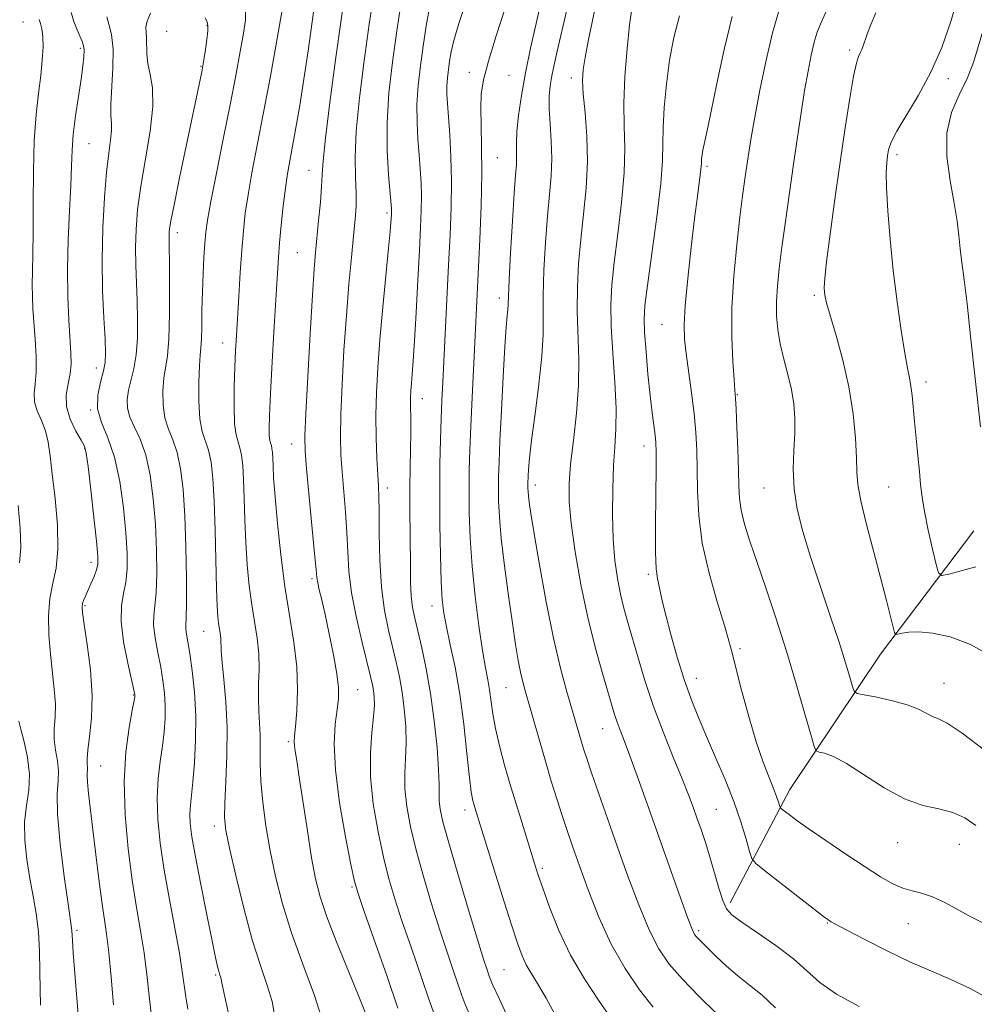
# Model space of a CAD drawing. Extents: x 2064800 to 2067700, y 324800 to 327700.
# Drawn here: x 2065767 to 2065949, y 326281 to 326469 of the extents above; entities that cross this region are included whole.
import ezdxf

# ---------------------------------------------------------------- set-up
doc = ezdxf.new("R2010")
doc.units = 0
doc.header["$MEASUREMENT"] = 0
for name, color, linetype, lineweight in [('DTM HARD BREAKLINE', 7, 'Continuous', 0), ('DTM SPOT ELEVATION', 2, 'Continuous', 13), ('INDEX CONTOUR', 41, 'Continuous', 13), ('INTERMEDIATE CONTOUR', 44, 'Continuous', 0)]:
    doc.layers.add(name, color=color, linetype=linetype, lineweight=lineweight)

msp = doc.modelspace()

# ---------------------------------------------------------------- linework, layer by layer
at = {"layer": 'DTM HARD BREAKLINE'}
msp.add_polyline3d([(2065902.44, 326300.2, 1206.42), (2065913.81, 326321.87, 1210.69), (2065931.13, 326347.71, 1215.34), (2065948.93, 326371.25, 1219.57)], dxfattribs=at)
at = {"layer": 'DTM SPOT ELEVATION'}
for p in [(2065767.41, 326468.41, 1171), (2065794.88, 326466.62, 1179.2), (2065802.55, 326467.75, 1179.9), (2065778.37, 326463.39, 1173.7), (2065925.26, 326463.09, 1215.7), (2065801.44, 326459.93, 1179.9), (2065852.63, 326458.81, 1197.5), (2065860.23, 326458.25, 1198.9), (2065872.13, 326457.76, 1203.5), (2065944.1, 326457.62, 1218.4), (2065780, 326445.2, 1174.9), (2065857.96, 326442.54, 1198.9), (2065934.28, 326443.09, 1218.4), (2065822.04, 326440.13, 1187.2), (2065898.04, 326440.87, 1210.3), (2065836.91, 326431.96, 1191.7), (2065796.91, 326428.18, 1180.5), (2065819.78, 326424.35, 1187), (2065858.36, 326415.75, 1199.5), (2065918.5, 326416.2, 1215.7), (2065889.39, 326410.65, 1209.1), (2065805.57, 326407.12, 1183.3), (2065781.46, 326402.37, 1175.4), (2065939.85, 326399.66, 1218.5), (2065843.69, 326396.49, 1194.7), (2065903.83, 326397.23, 1212.1), (2065780.32, 326394.35, 1176), (2065818.74, 326387.84, 1187.3), (2065886.01, 326387.46, 1207.4), (2065779.22, 326386.93, 1173.9), (2065865.21, 326379.98, 1202.5), (2065932.69, 326379.62, 1217), (2065836.96, 326379.42, 1192.5), (2065908.86, 326379.41, 1213.2), (2065780.43, 326365.24, 1173.5), (2065886.8, 326362.93, 1207.7), (2065822.59, 326362.15, 1187.7), (2065779.28, 326356.97, 1174.2), (2065845.54, 326356.88, 1195.4), (2065801.92, 326352.05, 1181.1), (2065904.33, 326348.78, 1210.3), (2065895.97, 326343.07, 1208.7), (2065943.23, 326342.12, 1214.8), (2065831.34, 326340.92, 1188.9), (2065859.61, 326341.32, 1199.1), (2065788.5, 326339.88, 1175.9), (2065878.1, 326333.46, 1203.2), (2065818.07, 326331, 1185.7), (2065782.25, 326326.35, 1174.9), (2065851.78, 326317.96, 1195.5), (2065899.81, 326318.05, 1207), (2065803.98, 326314.92, 1181.5), (2065934.4, 326311.69, 1211.2), (2065946.17, 326311.4, 1211.2), (2065866.57, 326306.82, 1198.3), (2065830.25, 326303.27, 1187.8), (2065777.72, 326294.94, 1172.3), (2065896.4, 326294.93, 1204.3), (2065920.98, 326296.39, 1207.91), (2065936.47, 326296.22, 1209.2), (2065859.28, 326287.43, 1195), (2065804.19, 326286.44, 1179.8)]:
    msp.add_point(p, dxfattribs=at)
at = {"layer": 'INDEX CONTOUR'}
for points in [[(2065867.204, 326476.066, 1200), (2065865.384, 326468.123, 1200), (2065864.345, 326463.421, 1200), (2065863.382, 326458.72, 1200), (2065862.603, 326454.373, 1200), (2065862.044, 326450.588, 1200), (2065861.715, 326447.538, 1200), (2065861.611, 326445.317, 1200), (2065861.634, 326443.722, 1200), (2065861.668, 326442.466, 1200), (2065861.615, 326441.186, 1200), (2065861.459, 326439.192, 1200), (2065861.2, 326435.711, 1200), (2065860.856, 326430.361, 1200), (2065860.503, 326424.322, 1200), (2065860.227, 326419.167, 1200), (2065860.091, 326416.051, 1200), (2065860.038, 326414.473, 1200), (2065859.986, 326413.518, 1200), (2065859.867, 326412.313, 1200), (2065859.671, 326410.158, 1200), (2065859.405, 326406.396, 1200), (2065859.083, 326400.729, 1200), (2065858.756, 326394.261, 1200), (2065858.484, 326388.453, 1200), (2065858.31, 326384.388, 1200), (2065858.224, 326381.642, 1200), (2065858.198, 326379.413, 1200), (2065858.224, 326376.973, 1200), (2065858.372, 326373.888, 1200), (2065858.729, 326369.796, 1200), (2065859.343, 326364.551, 1200), (2065860.101, 326358.85, 1200), (2065860.851, 326353.607, 1200), (2065861.474, 326349.529, 1200), (2065861.985, 326346.512, 1200), (2065862.43, 326344.246, 1200), (2065862.867, 326342.396, 1200), (2065863.375, 326340.524, 1200), (2065866.007, 326331.237, 1200), (2065867.148, 326327.287, 1200), (2065868.288, 326323.471, 1200), (2065869.388, 326319.917, 1200), (2065870.418, 326316.714, 1200), (2065871.379, 326313.841, 1200), (2065872.409, 326310.869, 1200), (2065873.678, 326307.264, 1200), (2065875.322, 326302.677, 1200), (2065877.347, 326297.507, 1200), (2065879.725, 326292.334, 1200), (2065882.393, 326287.657, 1200), (2065885.147, 326283.627, 1200), (2065887.748, 326280.309, 1200)], [(2065834.441, 326474.203, 1190), (2065833.527, 326468.024, 1190), (2065832.546, 326461.024, 1190), (2065831.663, 326453.924, 1190), (2065831.063, 326447.551, 1190), (2065830.868, 326442.542, 1190), (2065830.932, 326438.734, 1190), (2065831.04, 326435.767, 1190), (2065831.018, 326433.253, 1190), (2065830.846, 326430.693, 1190), (2065830.54, 326427.562, 1190), (2065830.125, 326423.441, 1190), (2065829.647, 326418.337, 1190), (2065829.157, 326412.364, 1190), (2065828.707, 326405.753, 1190), (2065828.343, 326399.193, 1190), (2065828.112, 326393.491, 1190), (2065828.048, 326389.192, 1190), (2065828.137, 326385.797, 1190), (2065828.353, 326382.549, 1190), (2065828.992, 326374.896, 1190), (2065829.258, 326370.957, 1190), (2065829.428, 326367.256, 1190), (2065829.661, 326363.528, 1190), (2065830.167, 326359.392, 1190), (2065831.069, 326354.661, 1190), (2065832.158, 326349.935, 1190), (2065833.776, 326343.434, 1190), (2065834.137, 326341.877, 1190), (2065834.342, 326340.761, 1190), (2065834.48, 326339.564, 1190), (2065834.515, 326337.983, 1190), (2065834.373, 326335.769, 1190), (2065834.041, 326332.726, 1190), (2065833.745, 326328.872, 1190), (2065833.765, 326324.279, 1190), (2065834.304, 326319.099, 1190), (2065835.214, 326313.8, 1190), (2065836.265, 326308.929, 1190), (2065837.292, 326304.827, 1190), (2065838.403, 326301.009, 1190), (2065839.78, 326296.782, 1190), (2065841.504, 326291.736, 1190), (2065844.808, 326282.216, 1190), (2065845.776, 326279.369, 1190)], [(2065802.18, 326469.242, 1180), (2065802.579, 326468.368, 1180), (2065802.735, 326467.696, 1180), (2065802.691, 326466.715, 1180), (2065802.499, 326465.081, 1180), (2065802.239, 326463.156, 1180), (2065801.841, 326460.409, 1180), (2065801.721, 326459.702, 1180), (2065801.569, 326458.93, 1180), (2065800.815, 326455.301, 1180), (2065797.39, 326439.016, 1180), (2065796.259, 326433.503, 1180), (2065795.613, 326430.121, 1180), (2065795.358, 326428.436, 1180), (2065795.313, 326427.611, 1180), (2065795.354, 326425.376, 1180), (2065795.392, 326422.552, 1180), (2065795.421, 326417.997, 1180), (2065795.393, 326412.685, 1180), (2065795.258, 326407.923, 1180), (2065794.986, 326404.665, 1180), (2065794.34, 326400.428, 1180), (2065794.154, 326398.003, 1180), (2065794.18, 326395.339, 1180), (2065794.508, 326392.812, 1180), (2065795.178, 326390.664, 1180), (2065796.035, 326388.606, 1180), (2065796.873, 326386.218, 1180), (2065797.526, 326383.126, 1180), (2065797.995, 326379.146, 1180), (2065798.32, 326374.141, 1180), (2065798.535, 326368.188, 1180), (2065798.651, 326362.23, 1180), (2065798.671, 326357.426, 1180), (2065798.61, 326354.598, 1180), (2065798.535, 326353.227, 1180), (2065798.521, 326352.462, 1180), (2065798.637, 326351.543, 1180), (2065798.883, 326350.089, 1180), (2065799.251, 326347.817, 1180), (2065799.711, 326344.54, 1180), (2065800.141, 326340.479, 1180), (2065800.401, 326335.957, 1180), (2065800.387, 326331.315, 1180), (2065800.174, 326326.968, 1180), (2065799.874, 326323.351, 1180), (2065799.379, 326318.858, 1180), (2065799.283, 326317.223, 1180), (2065799.355, 326315.38, 1180), (2065799.677, 326312.812, 1180), (2065800.333, 326308.993, 1180), (2065801.352, 326303.698, 1180), (2065802.513, 326297.919, 1180), (2065803.534, 326292.948, 1180), (2065804.202, 326289.762, 1180), (2065804.58, 326288.052, 1180), (2065804.796, 326287.192, 1180), (2065804.959, 326286.647, 1180), (2065805.17, 326285.978, 1180), (2065805.433, 326284.625, 1180), (2065805.934, 326282.271, 1180), (2065806.845, 326278.178, 1180)], [(2065902.79, 326469.463, 1210), (2065901.269, 326463.199, 1210), (2065899.871, 326456.67, 1210), (2065898.737, 326451.099, 1210), (2065897.964, 326447.398, 1210), (2065897.22, 326443.965, 1210), (2065897.059, 326443.049, 1210), (2065896.974, 326442.349, 1210), (2065896.941, 326441.827, 1210), (2065896.932, 326441.402, 1210), (2065896.898, 326440.815, 1210), (2065896.786, 326439.764, 1210), (2065896.17, 326435.099, 1210), (2065895.643, 326430.93, 1210), (2065894.986, 326425.411, 1210), (2065894.331, 326419.467, 1210), (2065893.84, 326414.261, 1210), (2065893.634, 326410.603, 1210), (2065893.707, 326407.881, 1210), (2065894.019, 326405.128, 1210), (2065895.077, 326397.63, 1210), (2065895.574, 326393.655, 1210), (2065895.906, 326390.064, 1210), (2065896.084, 326386.637, 1210), (2065896.151, 326383.015, 1210), (2065896.187, 326378.894, 1210), (2065896.419, 326374.202, 1210), (2065897.11, 326368.925, 1210), (2065898.405, 326363.189, 1210), (2065899.966, 326357.674, 1210), (2065901.335, 326353.197, 1210), (2065902.198, 326350.239, 1210), (2065902.791, 326347.934, 1210), (2065903.497, 326345.078, 1210), (2065904.593, 326340.831, 1210), (2065905.967, 326335.801, 1210), (2065907.409, 326330.958, 1210), (2065908.732, 326327.08, 1210), (2065909.857, 326324.169, 1210), (2065910.728, 326322.035, 1210), (2065911.309, 326320.504, 1210), (2065911.657, 326319.469, 1210), (2065911.843, 326318.833, 1210), (2065911.956, 326318.489, 1210), (2065912.146, 326318.246, 1210), (2065912.576, 326317.898, 1210), (2065913.422, 326317.247, 1210), (2065914.915, 326316.143, 1210), (2065917.306, 326314.444, 1210), (2065920.689, 326312.109, 1210), (2065924.545, 326309.497, 1210), (2065928.209, 326307.065, 1210), (2065931.158, 326305.181, 1210), (2065933.478, 326303.854, 1210), (2065935.404, 326303.006, 1210), (2065937.167, 326302.513, 1210), (2065938.981, 326302.086, 1210), (2065941.056, 326301.393, 1210), (2065943.519, 326300.211, 1210), (2065948.654, 326297.4, 1210), (2065950.801, 326296.358, 1210)], [(2065950.675, 326466.663, 1220), (2065948.865, 326460.663, 1220), (2065947.698, 326457.609, 1220), (2065946.178, 326454.498, 1220), (2065944.704, 326451.126, 1220), (2065943.798, 326447.245, 1220), (2065943.815, 326442.745, 1220), (2065944.447, 326438.073, 1220), (2065945.219, 326433.816, 1220), (2065945.76, 326430.4, 1220), (2065946.099, 326427.623, 1220), (2065946.37, 326425.125, 1220), (2065946.689, 326422.505, 1220), (2065947.107, 326419.203, 1220), (2065947.656, 326414.616, 1220), (2065948.343, 326408.456, 1220), (2065950.205, 326391.101, 1220)], [(2065766.535, 326376.124, 1170), (2065766.919, 326371.765, 1170), (2065767.017, 326368.049, 1170), (2065766.73, 326365.132, 1170)], [(2065766.657, 326334.936, 1170), (2065766.986, 326333.39, 1170), (2065767.626, 326330.962, 1170), (2065768.31, 326327.947, 1170), (2065768.684, 326324.775, 1170), (2065768.517, 326321.764, 1170), (2065768.069, 326318.798, 1170), (2065767.717, 326315.648, 1170), (2065767.754, 326312.166, 1170), (2065768.13, 326308.505, 1170), (2065768.705, 326304.895, 1170), (2065769.347, 326301.491, 1170), (2065769.942, 326298.155, 1170), (2065770.381, 326294.676, 1170), (2065770.595, 326290.93, 1170), (2065770.661, 326287.147, 1170), (2065770.698, 326283.65, 1170), (2065770.8, 326280.656, 1170)]]:
    msp.add_polyline3d(points, dxfattribs=at)
at = {"layer": 'INTERMEDIATE CONTOUR'}
for points in [[(2065823.679, 326475.875, 1186), (2065821.859, 326462.941, 1186), (2065821.048, 326457.485, 1186), (2065820.248, 326452.509, 1186), (2065819.506, 326448.212, 1186), (2065818.864, 326444.69, 1186), (2065818.343, 326441.926, 1186), (2065817.91, 326439.458, 1186), (2065817.512, 326436.714, 1186), (2065817.111, 326433.31, 1186), (2065816.734, 326429.628, 1186), (2065816.421, 326426.24, 1186), (2065816.194, 326423.45, 1186), (2065815.996, 326420.486, 1186), (2065815.397, 326410.285, 1186), (2065815.012, 326403.501, 1186), (2065814.683, 326397.451, 1186), (2065814.484, 326393.287, 1186), (2065814.411, 326390.783, 1186), (2065814.441, 326389.369, 1186), (2065814.549, 326388.534, 1186), (2065814.697, 326388, 1186), (2065814.846, 326387.551, 1186), (2065814.962, 326386.991, 1186), (2065815.047, 326386.219, 1186), (2065815.106, 326385.155, 1186), (2065815.164, 326383.659, 1186), (2065815.282, 326381.346, 1186), (2065815.542, 326377.767, 1186), (2065816.001, 326372.684, 1186), (2065816.647, 326366.693, 1186), (2065817.446, 326360.598, 1186), (2065819.155, 326349.994, 1186), (2065819.698, 326345.284, 1186), (2065819.836, 326340.822, 1186), (2065819.694, 326336.897, 1186), (2065819.461, 326333.896, 1186), (2065819.292, 326332.056, 1186), (2065819.223, 326331.006, 1186), (2065819.255, 326330.228, 1186), (2065819.397, 326329.199, 1186), (2065819.69, 326327.379, 1186), (2065820.181, 326324.226, 1186), (2065821.716, 326313.966, 1186), (2065822.529, 326308.819, 1186), (2065823.267, 326304.813, 1186), (2065824.142, 326301.366, 1186), (2065825.434, 326297.556, 1186), (2065827.309, 326292.755, 1186), (2065831.443, 326282.648, 1186), (2065832.943, 326278.836, 1186)], [(2065828.997, 326474.578, 1188), (2065828.17, 326468.82, 1188), (2065827.106, 326461.184, 1188), (2065826.015, 326453.05, 1188), (2065825.158, 326446.21, 1188), (2065824.716, 326441.924, 1188), (2065824.546, 326439.334, 1188), (2065824.429, 326437.043, 1188), (2065824.193, 326434.003, 1188), (2065823.87, 326430.514, 1188), (2065823.273, 326424.427, 1188), (2065823.008, 326421.198, 1188), (2065822.679, 326416.259, 1188), (2065822.24, 326408.902, 1188), (2065821.78, 326400.671, 1188), (2065821.413, 326393.679, 1188), (2065821.236, 326389.362, 1188), (2065821.282, 326386.48, 1188), (2065821.56, 326383.119, 1188), (2065823.105, 326366.928, 1188), (2065823.381, 326363.874, 1188), (2065823.535, 326362.32, 1188), (2065823.7, 326361.308, 1188), (2065823.991, 326359.997, 1188), (2065824.447, 326358.049, 1188), (2065825.09, 326355.253, 1188), (2065825.904, 326351.557, 1188), (2065826.728, 326347.546, 1188), (2065827.361, 326343.965, 1188), (2065827.652, 326341.33, 1188), (2065827.635, 326339.251, 1188), (2065827.393, 326337.111, 1188), (2065827.042, 326334.344, 1188), (2065826.834, 326330.602, 1188), (2065827.057, 326325.59, 1188), (2065827.881, 326319.292, 1188), (2065829.014, 326312.819, 1188), (2065830.045, 326307.563, 1188), (2065830.722, 326304.378, 1188), (2065831.395, 326301.98, 1188), (2065832.573, 326298.553, 1188), (2065836.934, 326286.137, 1188), (2065839.019, 326280.13, 1188)], [(2065946.262, 326474.577, 1218), (2065944.634, 326468.73, 1218), (2065942.832, 326463.55, 1218), (2065940.76, 326458.842, 1218), (2065938.407, 326454.484, 1218), (2065934.262, 326447.603, 1218), (2065933.183, 326445.483, 1218), (2065932.686, 326444.021, 1218), (2065932.475, 326442.847, 1218), (2065932.315, 326441.562, 1218), (2065932.221, 326439.692, 1218), (2065932.269, 326436.742, 1218), (2065932.518, 326432.381, 1218), (2065932.959, 326426.957, 1218), (2065933.567, 326420.979, 1218), (2065934.302, 326414.974, 1218), (2065935.068, 326409.508, 1218), (2065935.757, 326405.161, 1218), (2065936.284, 326402.3, 1218), (2065936.665, 326400.447, 1218), (2065936.941, 326398.913, 1218), (2065937.156, 326397.111, 1218), (2065937.605, 326392.157, 1218), (2065937.924, 326388.965, 1218), (2065938.269, 326385.639, 1218), (2065938.571, 326382.592, 1218), (2065938.798, 326380.077, 1218), (2065939.062, 326377.703, 1218), (2065939.516, 326374.92, 1218), (2065940.244, 326371.404, 1218), (2065941.074, 326367.76, 1218), (2065941.772, 326364.821, 1218), (2065942.229, 326363.215, 1218), (2065942.856, 326362.744, 1218), (2065944.189, 326363.004, 1218), (2065946.543, 326363.626, 1218), (2065949.34, 326364.381, 1218)], [(2065839.704, 326472.674, 1192), (2065838.802, 326466.707, 1192), (2065837.96, 326460.724, 1192), (2065837.298, 326454.871, 1192), (2065836.937, 326449.214, 1192), (2065836.953, 326443.875, 1192), (2065837.204, 326439.243, 1192), (2065837.752, 326432.801, 1192), (2065837.768, 326432.381, 1192), (2065837.747, 326431.599, 1192), (2065837.668, 326430.152, 1192), (2065837.531, 326428.426, 1192), (2065837.232, 326425.208, 1192), (2065836.131, 326413.981, 1192), (2065835.566, 326407.797, 1192), (2065835.152, 326402.405, 1192), (2065834.902, 326397.69, 1192), (2065834.81, 326393.304, 1192), (2065834.858, 326389.022, 1192), (2065834.991, 326385.115, 1192), (2065835.147, 326381.979, 1192), (2065835.274, 326379.781, 1192), (2065835.36, 326377.775, 1192), (2065835.411, 326374.987, 1192), (2065835.446, 326370.75, 1192), (2065835.56, 326365.63, 1192), (2065835.867, 326360.497, 1192), (2065836.439, 326356.05, 1192), (2065837.184, 326352.295, 1192), (2065838.67, 326346.171, 1192), (2065839.28, 326343.389, 1192), (2065839.797, 326340.472, 1192), (2065840.214, 326337.259, 1192), (2065840.49, 326333.917, 1192), (2065840.574, 326330.7, 1192), (2065840.453, 326327.773, 1192), (2065840.298, 326324.956, 1192), (2065840.316, 326321.981, 1192), (2065840.68, 326318.614, 1192), (2065841.409, 326314.745, 1192), (2065842.483, 326310.296, 1192), (2065843.862, 326305.276, 1192), (2065845.414, 326300.036, 1192), (2065846.987, 326295.014, 1192), (2065848.439, 326290.598, 1192), (2065849.671, 326286.98, 1192), (2065851.205, 326282.536, 1192), (2065851.798, 326280.982, 1192), (2065852.755, 326278.77, 1192)], [(2065852.127, 326472.544, 1196), (2065850.617, 326468.108, 1196), (2065849.66, 326464.923, 1196), (2065849.145, 326462.698, 1196), (2065848.858, 326460.964, 1196), (2065848.629, 326459.332, 1196), (2065848.448, 326457.736, 1196), (2065848.35, 326456.193, 1196), (2065848.36, 326454.655, 1196), (2065848.467, 326452.815, 1196), (2065848.652, 326450.305, 1196), (2065848.886, 326446.864, 1196), (2065849.097, 326442.667, 1196), (2065849.204, 326438.001, 1196), (2065849.149, 326433.074, 1196), (2065848.958, 326427.799, 1196), (2065848.681, 326422.013, 1196), (2065847.568, 326399.672, 1196), (2065847.408, 326396.173, 1196), (2065847.27, 326392.713, 1196), (2065847.136, 326388.686, 1196), (2065847.029, 326383.956, 1196), (2065846.978, 326378.506, 1196), (2065847.006, 326372.46, 1196), (2065847.102, 326366.524, 1196), (2065847.246, 326361.55, 1196), (2065847.438, 326358.092, 1196), (2065847.744, 326355.52, 1196), (2065848.251, 326352.91, 1196), (2065849.006, 326349.5, 1196), (2065849.902, 326345.193, 1196), (2065850.794, 326340.059, 1196), (2065851.56, 326334.305, 1196), (2065852.182, 326328.704, 1196), (2065852.663, 326324.164, 1196), (2065853.016, 326321.331, 1196), (2065853.29, 326319.785, 1196), (2065853.541, 326318.84, 1196), (2065853.852, 326317.808, 1196), (2065857.047, 326307.553, 1196), (2065858.91, 326301.608, 1196), (2065860.608, 326296.238, 1196), (2065861.831, 326292.489, 1196), (2065862.715, 326290.071, 1196), (2065863.508, 326288.359, 1196), (2065864.44, 326286.756, 1196), (2065865.659, 326284.782, 1196), (2065867.296, 326281.984, 1196), (2065869.409, 326278.106, 1196)], [(2065876.846, 326472.092, 1204), (2065876.061, 326468.401, 1204), (2065875.324, 326464.778, 1204), (2065874.735, 326461.674, 1204), (2065874.377, 326459.346, 1204), (2065874.266, 326457.259, 1204), (2065874.399, 326454.681, 1204), (2065874.736, 326451.062, 1204), (2065875.085, 326446.61, 1204), (2065875.212, 326441.714, 1204), (2065874.96, 326436.716, 1204), (2065874.46, 326431.755, 1204), (2065873.916, 326426.922, 1204), (2065873.502, 326422.277, 1204), (2065873.268, 326417.759, 1204), (2065873.234, 326413.278, 1204), (2065873.536, 326404.027, 1204), (2065873.487, 326399.028, 1204), (2065873.096, 326393.73, 1204), (2065872.517, 326388.537, 1204), (2065871.976, 326383.963, 1204), (2065871.673, 326380.281, 1204), (2065871.687, 326376.825, 1204), (2065872.072, 326372.692, 1204), (2065872.853, 326367.258, 1204), (2065873.948, 326361.009, 1204), (2065875.249, 326354.715, 1204), (2065876.639, 326349.044, 1204), (2065877.965, 326344.265, 1204), (2065880.372, 326336.167, 1204), (2065880.852, 326334.724, 1204), (2065881.425, 326333.201, 1204), (2065882.202, 326331.195, 1204), (2065883.288, 326328.316, 1204), (2065884.753, 326324.286, 1204), (2065886.536, 326319.283, 1204), (2065892.618, 326302.082, 1204), (2065894.166, 326297.793, 1204), (2065895.113, 326295.317, 1204), (2065895.635, 326294.197, 1204), (2065895.997, 326293.718, 1204), (2065896.445, 326293.258, 1204), (2065899.782, 326289.972, 1204), (2065901.717, 326288.15, 1204), (2065903.875, 326286.285, 1204), (2065906.139, 326284.516, 1204), (2065908.528, 326282.587, 1204), (2065911.105, 326280.137, 1204)], [(2065776.65, 326470.218, 1174), (2065777.134, 326468.504, 1174), (2065777.744, 326466.927, 1174), (2065778.733, 326464.687, 1174), (2065778.98, 326463.904, 1174), (2065779.077, 326463.017, 1174), (2065779.04, 326461.778, 1174), (2065778.854, 326459.992, 1174), (2065778.505, 326457.477, 1174), (2065778.002, 326454.17, 1174), (2065777.46, 326450.488, 1174), (2065777.023, 326446.965, 1174), (2065776.788, 326443.935, 1174), (2065776.67, 326440.914, 1174), (2065776.543, 326437.219, 1174), (2065776.317, 326432.385, 1174), (2065776.076, 326426.823, 1174), (2065775.941, 326421.168, 1174), (2065775.998, 326415.973, 1174), (2065776.19, 326411.48, 1174), (2065776.592, 326405.164, 1174), (2065776.627, 326403.105, 1174), (2065776.441, 326401.28, 1174), (2065776.028, 326399.352, 1174), (2065775.675, 326397.25, 1174), (2065775.741, 326394.968, 1174), (2065776.457, 326392.557, 1174), (2065777.528, 326390.304, 1174), (2065778.529, 326388.553, 1174), (2065779.146, 326387.417, 1174), (2065779.508, 326386.085, 1174), (2065779.858, 326383.515, 1174), (2065780.37, 326379.082, 1174), (2065780.951, 326373.838, 1174), (2065781.438, 326369.257, 1174), (2065781.7, 326366.424, 1174), (2065781.71, 326364.887, 1174), (2065781.467, 326363.813, 1174), (2065780.995, 326362.545, 1174), (2065780.401, 326361.134, 1174), (2065779.346, 326358.764, 1174), (2065779.006, 326357.968, 1174), (2065778.789, 326357.357, 1174), (2065778.699, 326356.769, 1174), (2065778.789, 326355.659, 1174), (2065779.122, 326353.382, 1174), (2065779.704, 326349.544, 1174), (2065780.307, 326344.744, 1174), (2065780.647, 326339.826, 1174), (2065780.532, 326335.508, 1174), (2065780.153, 326332.006, 1174), (2065779.793, 326329.402, 1174), (2065779.667, 326327.718, 1174), (2065779.702, 326326.709, 1174), (2065779.758, 326326.061, 1174), (2065779.692, 326324.624, 1174), (2065779.737, 326323.242, 1174), (2065779.949, 326321.071, 1174), (2065780.792, 326314.173, 1174), (2065781.91, 326304.753, 1174), (2065782.449, 326300.503, 1174), (2065783.352, 326294.28, 1174), (2065783.785, 326290.734, 1174), (2065784.248, 326285.994, 1174), (2065784.721, 326280.767, 1174)], [(2065791.778, 326470.138, 1178), (2065791.123, 326468.588, 1178), (2065790.886, 326467.411, 1178), (2065790.93, 326466.429, 1178), (2065791.034, 326465.362, 1178), (2065791.056, 326462.328, 1178), (2065791.247, 326460.47, 1178), (2065791.696, 326458.412, 1178), (2065792.136, 326455.825, 1178), (2065792.21, 326452.293, 1178), (2065791.682, 326447.592, 1178), (2065790.794, 326442.28, 1178), (2065789.908, 326437.103, 1178), (2065789.315, 326432.641, 1178), (2065789.012, 326428.804, 1178), (2065788.925, 326425.333, 1178), (2065788.98, 326421.993, 1178), (2065789.242, 326415.203, 1178), (2065789.314, 326411.601, 1178), (2065789.263, 326408.058, 1178), (2065789.026, 326404.852, 1178), (2065788.579, 326402.186, 1178), (2065787.578, 326398.088, 1178), (2065787.326, 326396.361, 1178), (2065787.385, 326394.691, 1178), (2065787.838, 326392.975, 1178), (2065788.714, 326391.082, 1178), (2065789.815, 326388.771, 1178), (2065790.882, 326385.774, 1178), (2065791.713, 326381.913, 1178), (2065792.302, 326377.394, 1178), (2065792.693, 326372.513, 1178), (2065792.922, 326367.595, 1178), (2065792.988, 326363.079, 1178), (2065792.881, 326359.432, 1178), (2065792.627, 326356.928, 1178), (2065792.384, 326355.08, 1178), (2065792.345, 326353.211, 1178), (2065792.641, 326350.811, 1178), (2065793.156, 326348.042, 1178), (2065793.711, 326345.236, 1178), (2065794.154, 326342.65, 1178), (2065794.452, 326340.234, 1178), (2065794.595, 326337.871, 1178), (2065794.58, 326335.447, 1178), (2065794.408, 326332.899, 1178), (2065794.085, 326330.173, 1178), (2065793.645, 326327.212, 1178), (2065793.232, 326323.944, 1178), (2065793.02, 326320.294, 1178), (2065793.148, 326316.193, 1178), (2065793.614, 326311.592, 1178), (2065794.375, 326306.456, 1178), (2065795.366, 326300.863, 1178), (2065796.403, 326295.362, 1178), (2065797.275, 326290.622, 1178), (2065797.836, 326287.109, 1178), (2065798.488, 326282.239, 1178), (2065798.873, 326279.915, 1178)], [(2065809.912, 326470.547, 1182), (2065809.875, 326468.768, 1182), (2065809.494, 326466.263, 1182), (2065808.883, 326462.769, 1182), (2065808.047, 326458.221, 1182), (2065806.968, 326452.602, 1182), (2065805.665, 326446.08, 1182), (2065804.353, 326439.567, 1182), (2065803.284, 326434.159, 1182), (2065802.639, 326430.605, 1182), (2065802.317, 326428.266, 1182), (2065802.139, 326426.155, 1182), (2065801.965, 326423.49, 1182), (2065801.794, 326420.314, 1182), (2065801.665, 326416.871, 1182), (2065801.598, 326413.426, 1182), (2065801.56, 326410.305, 1182), (2065801.505, 326407.85, 1182), (2065801.398, 326406.212, 1182), (2065801.255, 326404.784, 1182), (2065801.103, 326402.769, 1182), (2065800.981, 326399.645, 1182), (2065800.974, 326395.988, 1182), (2065801.177, 326392.65, 1182), (2065801.643, 326390.246, 1182), (2065802.864, 326386.662, 1182), (2065803.339, 326384.38, 1182), (2065803.683, 326381.232, 1182), (2065803.93, 326376.894, 1182), (2065804.11, 326371.296, 1182), (2065804.369, 326360.261, 1182), (2065804.491, 326356.873, 1182), (2065804.622, 326354.869, 1182), (2065804.772, 326353.62, 1182), (2065805.084, 326351.652, 1182), (2065805.179, 326350.737, 1182), (2065805.255, 326348.345, 1182), (2065805.423, 326346.141, 1182), (2065805.771, 326342.85, 1182), (2065806.158, 326338.618, 1182), (2065806.393, 326333.696, 1182), (2065806.348, 326328.408, 1182), (2065806.136, 326323.374, 1182), (2065805.934, 326319.281, 1182), (2065805.905, 326316.489, 1182), (2065806.18, 326314.04, 1182), (2065806.879, 326310.647, 1182), (2065808.064, 326305.438, 1182), (2065809.579, 326299.206, 1182), (2065811.209, 326293.16, 1182), (2065812.752, 326288.254, 1182), (2065814.054, 326284.425, 1182), (2065814.973, 326281.356, 1182), (2065815.433, 326278.743, 1182)], [(2065816.988, 326471.053, 1184), (2065815.959, 326465.298, 1184), (2065814.652, 326458.091, 1184), (2065813.306, 326450.832, 1184), (2065811.145, 326439.593, 1184), (2065810.397, 326435.436, 1184), (2065809.872, 326431.909, 1184), (2065809.5, 326428.556, 1184), (2065809.199, 326424.879, 1184), (2065808.899, 326420.561, 1184), (2065808.608, 326416.029, 1184), (2065808.159, 326408.573, 1184), (2065808.008, 326405.649, 1184), (2065807.88, 326402.517, 1184), (2065807.769, 326398.787, 1184), (2065807.729, 326394.951, 1184), (2065807.827, 326391.721, 1184), (2065808.101, 326389.601, 1184), (2065808.478, 326388.247, 1184), (2065808.855, 326387.107, 1184), (2065809.15, 326385.686, 1184), (2065809.365, 326383.726, 1184), (2065809.518, 326381.025, 1184), (2065809.637, 326377.478, 1184), (2065809.765, 326373.353, 1184), (2065809.955, 326369.014, 1184), (2065810.246, 326364.779, 1184), (2065810.635, 326360.781, 1184), (2065811.109, 326357.109, 1184), (2065812.115, 326350.766, 1184), (2065812.423, 326347.819, 1184), (2065812.487, 326344.858, 1184), (2065812.416, 326341.963, 1184), (2065812.367, 326339.262, 1184), (2065812.451, 326336.831, 1184), (2065812.601, 326334.549, 1184), (2065812.705, 326332.239, 1184), (2065812.678, 326326.86, 1184), (2065812.802, 326323.467, 1184), (2065813.185, 326319.451, 1184), (2065813.812, 326314.95, 1184), (2065814.643, 326310.159, 1184), (2065815.661, 326305.22, 1184), (2065816.969, 326300.041, 1184), (2065818.695, 326294.478, 1184), (2065820.864, 326288.496, 1184), (2065823.068, 326282.521, 1184), (2065824.794, 326277.09, 1184)], [(2065845.111, 326471.502, 1194), (2065844.424, 326467.686, 1194), (2065843.83, 326463.836, 1194), (2065843.294, 326460.027, 1194), (2065842.872, 326456.304, 1194), (2065842.644, 326452.703, 1194), (2065842.657, 326449.265, 1194), (2065842.835, 326446.029, 1194), (2065843.074, 326443.039, 1194), (2065843.281, 326440.307, 1194), (2065843.424, 326437.734, 1194), (2065843.485, 326435.191, 1194), (2065843.453, 326432.488, 1194), (2065843.327, 326429.191, 1194), (2065843.114, 326424.804, 1194), (2065842.827, 326419.109, 1194), (2065842.506, 326412.973, 1194), (2065842.197, 326407.545, 1194), (2065841.94, 326403.69, 1194), (2065841.737, 326401.158, 1194), (2065841.584, 326399.421, 1194), (2065841.477, 326398.016, 1194), (2065841.415, 326396.741, 1194), (2065841.397, 326395.462, 1194), (2065841.45, 326392.246, 1194), (2065841.454, 326389.902, 1194), (2065841.407, 326386.863, 1194), (2065841.338, 326383.304, 1194), (2065841.289, 326379.473, 1194), (2065841.29, 326375.592, 1194), (2065841.383, 326364.577, 1194), (2065841.433, 326361.43, 1194), (2065841.558, 326358.759, 1194), (2065841.807, 326356.597, 1194), (2065842.21, 326354.55, 1194), (2065843.564, 326348.909, 1194), (2065844.423, 326344.901, 1194), (2065845.253, 326340.183, 1194), (2065845.949, 326334.953, 1194), (2065846.466, 326329.851, 1194), (2065846.772, 326325.631, 1194), (2065846.865, 326322.821, 1194), (2065846.851, 326321.04, 1194), (2065846.867, 326319.683, 1194), (2065847.057, 326318.128, 1194), (2065847.604, 326315.69, 1194), (2065848.702, 326311.663, 1194), (2065850.432, 326305.725, 1194), (2065852.423, 326299.063, 1194), (2065854.194, 326293.245, 1194), (2065855.373, 326289.46, 1194), (2065856.04, 326287.402, 1194), (2065856.387, 326286.387, 1194), (2065856.633, 326285.701, 1194), (2065857.145, 326284.509, 1194), (2065858.317, 326281.939, 1194), (2065862.753, 326272.34, 1194)], [(2065859.451, 326471.054, 1198), (2065857.752, 326465.775, 1198), (2065856.289, 326460.958, 1198), (2065855.364, 326457.397, 1198), (2065854.918, 326454.652, 1198), (2065854.801, 326451.971, 1198), (2065854.866, 326448.702, 1198), (2065854.98, 326444.585, 1198), (2065855.014, 326439.456, 1198), (2065854.875, 326433.327, 1198), (2065854.619, 326426.905, 1198), (2065853.152, 326396.695, 1198), (2065852.909, 326391.247, 1198), (2065852.733, 326386.734, 1198), (2065852.628, 326382.824, 1198), (2065852.588, 326378.959, 1198), (2065852.621, 326374.673, 1198), (2065852.785, 326369.86, 1198), (2065853.149, 326364.506, 1198), (2065853.749, 326358.719, 1198), (2065854.471, 326353.107, 1198), (2065855.169, 326348.4, 1198), (2065855.726, 326345.102, 1198), (2065856.15, 326342.804, 1198), (2065856.482, 326340.872, 1198), (2065857.117, 326336.329, 1198), (2065857.626, 326333.5, 1198), (2065858.384, 326330.227, 1198), (2065859.381, 326326.51, 1198), (2065860.584, 326322.361, 1198), (2065861.932, 326317.887, 1198), (2065865.135, 326307.546, 1198), (2065865.795, 326305.512, 1198), (2065866.645, 326303.014, 1198), (2065867.934, 326299.397, 1198), (2065869.709, 326294.952, 1198), (2065871.965, 326290.215, 1198), (2065874.622, 326285.677, 1198), (2065877.316, 326281.63, 1198), (2065879.613, 326278.325, 1198)], [(2065871.221, 326470.761, 1202), (2065869.397, 326462.877, 1202), (2065868.813, 326460.271, 1202), (2065868.381, 326458.171, 1202), (2065868.055, 326456.252, 1202), (2065867.864, 326454.238, 1202), (2065867.858, 326451.866, 1202), (2065868.046, 326448.96, 1202), (2065868.289, 326445.694, 1202), (2065868.41, 326442.331, 1202), (2065868.279, 326439.023, 1202), (2065867.958, 326435.483, 1202), (2065867.558, 326431.317, 1202), (2065867.179, 326426.319, 1202), (2065866.886, 326421.041, 1202), (2065866.731, 326416.222, 1202), (2065866.714, 326408.752, 1202), (2065866.491, 326404.592, 1202), (2065865.93, 326399.29, 1202), (2065865.198, 326393.6, 1202), (2065864.536, 326388.6, 1202), (2065864.129, 326385.119, 1202), (2065863.937, 326382.96, 1202), (2065863.865, 326381.675, 1202), (2065863.813, 326380.312, 1202), (2065863.808, 326379.866, 1202), (2065863.813, 326379.379, 1202), (2065863.841, 326378.762, 1202), (2065863.915, 326377.943, 1202), (2065864.062, 326376.745, 1202), (2065864.392, 326374.564, 1202), (2065865.025, 326370.69, 1202), (2065866.037, 326364.743, 1202), (2065867.314, 326357.67, 1202), (2065868.698, 326350.747, 1202), (2065870.042, 326345.009, 1202), (2065871.254, 326340.524, 1202), (2065873.993, 326331.147, 1202), (2065874.448, 326329.636, 1202), (2065875.055, 326327.755, 1202), (2065875.968, 326325.064, 1202), (2065877.298, 326321.248, 1202), (2065880.887, 326311.066, 1202), (2065882.921, 326305.339, 1202), (2065884.974, 326299.818, 1202), (2065886.946, 326295.065, 1202), (2065888.806, 326291.436, 1202), (2065890.817, 326288.505, 1202), (2065893.311, 326285.638, 1202), (2065896.447, 326282.412, 1202), (2065899.696, 326279.218, 1202)], [(2065883.695, 326471.36, 1206), (2065883.22, 326467.915, 1206), (2065882.744, 326463.294, 1206), (2065882.343, 326458.047, 1206), (2065882.14, 326452.955, 1206), (2065882.194, 326448.548, 1206), (2065882.303, 326444.354, 1206), (2065882.197, 326439.649, 1206), (2065881.695, 326433.98, 1206), (2065880.968, 326427.974, 1206), (2065880.274, 326422.528, 1206), (2065879.825, 326418.234, 1206), (2065879.651, 326414.477, 1206), (2065879.738, 326410.334, 1206), (2065880.042, 326405.186, 1206), (2065880.406, 326399.634, 1206), (2065880.646, 326394.586, 1206), (2065880.629, 326390.657, 1206), (2065880.433, 326387.308, 1206), (2065880.187, 326383.71, 1206), (2065880.007, 326379.282, 1206), (2065879.954, 326374.395, 1206), (2065880.076, 326369.666, 1206), (2065880.405, 326365.585, 1206), (2065880.896, 326362.131, 1206), (2065881.493, 326359.156, 1206), (2065882.151, 326356.478, 1206), (2065882.899, 326353.777, 1206), (2065884.84, 326346.973, 1206), (2065886.138, 326342.655, 1206), (2065887.733, 326337.885, 1206), (2065889.625, 326332.866, 1206), (2065891.57, 326328.042, 1206), (2065893.262, 326323.922, 1206), (2065894.485, 326320.85, 1206), (2065895.36, 326318.513, 1206), (2065896.1, 326316.438, 1206), (2065896.876, 326314.221, 1206), (2065897.705, 326311.748, 1206), (2065898.57, 326308.977, 1206), (2065900.283, 326303.021, 1206), (2065901.032, 326300.642, 1206), (2065901.73, 326299.077, 1206), (2065902.774, 326297.906, 1206), (2065904.651, 326296.531, 1206), (2065907.639, 326294.514, 1206), (2065911.18, 326292.057, 1206), (2065914.506, 326289.522, 1206), (2065919.582, 326284.979, 1206), (2065922.734, 326282.758, 1206), (2065927.082, 326280.446, 1206)], [(2065911.631, 326470.276, 1212), (2065910.5, 326466.34, 1212), (2065909.292, 326461.134, 1212), (2065908.116, 326455.42, 1212), (2065907.129, 326450.245, 1212), (2065906.441, 326446.383, 1212), (2065905.976, 326443.516, 1212), (2065905.612, 326441.052, 1212), (2065905.241, 326438.435, 1212), (2065904.812, 326435.255, 1212), (2065904.291, 326431.14, 1212), (2065903.681, 326425.878, 1212), (2065903.113, 326419.915, 1212), (2065902.759, 326413.856, 1212), (2065902.735, 326408.27, 1212), (2065902.928, 326403.571, 1212), (2065903.171, 326400.137, 1212), (2065903.334, 326398.093, 1212), (2065903.439, 326396.576, 1212), (2065903.547, 326394.474, 1212), (2065903.702, 326391.017, 1212), (2065903.871, 326386.824, 1212), (2065904.005, 326382.856, 1212), (2065904.085, 326379.826, 1212), (2065904.22, 326377.446, 1212), (2065904.551, 326375.179, 1212), (2065905.197, 326372.542, 1212), (2065906.195, 326369.282, 1212), (2065907.56, 326365.196, 1212), (2065909.277, 326360.168, 1212), (2065911.21, 326354.42, 1212), (2065913.192, 326348.26, 1212), (2065915.058, 326342.068, 1212), (2065916.647, 326336.518, 1212), (2065917.803, 326332.361, 1212), (2065918.454, 326330.096, 1212), (2065918.879, 326329.228, 1212), (2065919.439, 326329.012, 1212), (2065920.464, 326328.778, 1212), (2065922.144, 326328.148, 1212), (2065924.634, 326326.817, 1212), (2065931.827, 326322.163, 1212), (2065935.692, 326320.06, 1212), (2065939.193, 326318.826, 1212), (2065942.263, 326318.144, 1212), (2065944.918, 326317.493, 1212), (2065947.21, 326316.455, 1212), (2065949.326, 326315.01, 1212)], [(2065920.975, 326470.899, 1214), (2065919.778, 326468.328, 1214), (2065919.03, 326466.459, 1214), (2065918.478, 326464.583, 1214), (2065917.913, 326462.122, 1214), (2065917.301, 326459.012, 1214), (2065916.653, 326455.32, 1214), (2065915.978, 326451.105, 1214), (2065915.271, 326446.409, 1214), (2065914.521, 326441.266, 1214), (2065913.736, 326435.782, 1214), (2065912.974, 326430.347, 1214), (2065912.305, 326425.42, 1214), (2065911.791, 326421.342, 1214), (2065911.444, 326417.973, 1214), (2065911.273, 326415.048, 1214), (2065911.287, 326412.332, 1214), (2065911.51, 326409.675, 1214), (2065911.969, 326406.948, 1214), (2065912.659, 326404.069, 1214), (2065913.433, 326401.123, 1214), (2065914.114, 326398.242, 1214), (2065914.558, 326395.5, 1214), (2065914.759, 326392.761, 1214), (2065914.747, 326389.835, 1214), (2065914.587, 326386.58, 1214), (2065914.468, 326383.036, 1214), (2065914.619, 326379.296, 1214), (2065915.221, 326375.395, 1214), (2065916.283, 326371.14, 1214), (2065917.77, 326366.282, 1214), (2065919.603, 326360.732, 1214), (2065921.522, 326355.053, 1214), (2065923.224, 326349.967, 1214), (2065924.471, 326346.05, 1214), (2065925.293, 326343.295, 1214), (2065925.784, 326341.552, 1214), (2065926.103, 326340.633, 1214), (2065926.687, 326340.208, 1214), (2065928.033, 326339.916, 1214), (2065930.441, 326339.461, 1214), (2065933.41, 326338.824, 1214), (2065936.237, 326338.056, 1214), (2065938.376, 326337.219, 1214), (2065941.076, 326335.817, 1214), (2065942.187, 326335.373, 1214), (2065943.837, 326334.535, 1214), (2065946.694, 326332.605, 1214), (2065951.253, 326329.165, 1214)], [(2065930.245, 326470.17, 1216), (2065929.141, 326467.602, 1216), (2065928.495, 326465.905, 1216), (2065927.821, 326463.875, 1216), (2065927.556, 326463.156, 1216), (2065927.282, 326462.536, 1216), (2065926.958, 326461.856, 1216), (2065926.543, 326460.578, 1216), (2065925.991, 326458.064, 1216), (2065925.272, 326453.862, 1216), (2065924.411, 326448.236, 1216), (2065923.447, 326441.631, 1216), (2065922.439, 326434.576, 1216), (2065921.518, 326427.938, 1216), (2065920.832, 326422.669, 1216), (2065920.487, 326419.433, 1216), (2065920.406, 326417.743, 1216), (2065920.465, 326416.823, 1216), (2065920.591, 326415.946, 1216), (2065920.901, 326414.571, 1216), (2065921.56, 326412.209, 1216), (2065922.656, 326408.533, 1216), (2065923.948, 326403.877, 1216), (2065925.118, 326398.747, 1216), (2065925.915, 326393.629, 1216), (2065926.365, 326388.966, 1216), (2065926.567, 326385.189, 1216), (2065926.639, 326382.487, 1216), (2065926.819, 326380.088, 1216), (2065927.371, 326376.978, 1216), (2065928.459, 326372.472, 1216), (2065929.852, 326367.192, 1216), (2065931.221, 326362.089, 1216), (2065932.299, 326357.949, 1216), (2065933.062, 326354.894, 1216), (2065933.548, 326352.885, 1216), (2065933.822, 326351.834, 1216), (2065934.061, 326351.483, 1216), (2065934.472, 326351.532, 1216), (2065935.246, 326351.711, 1216), (2065936.526, 326351.883, 1216), (2065938.443, 326351.94, 1216), (2065941.089, 326351.744, 1216), (2065944.409, 326351.041, 1216), (2065948.308, 326349.546, 1216), (2065952.66, 326347.1, 1216)], [(2065770.545, 326468.891, 1172), (2065770.771, 326468.124, 1172), (2065771.028, 326467.105, 1172), (2065771.215, 326465.666, 1172), (2065771.25, 326463.677, 1172), (2065771.119, 326461.165, 1172), (2065770.823, 326458.199, 1172), (2065770.389, 326454.794, 1172), (2065769.928, 326450.753, 1172), (2065769.574, 326445.825, 1172), (2065769.422, 326439.948, 1172), (2065769.401, 326433.81, 1172), (2065769.398, 326428.283, 1172), (2065769.334, 326424.027, 1172), (2065769.242, 326420.839, 1172), (2065769.186, 326418.301, 1172), (2065769.215, 326416.015, 1172), (2065769.331, 326413.676, 1172), (2065769.753, 326407.836, 1172), (2065769.936, 326404.532, 1172), (2065769.954, 326401.569, 1172), (2065769.76, 326399.295, 1172), (2065769.563, 326397.515, 1172), (2065769.636, 326395.899, 1172), (2065770.161, 326394.177, 1172), (2065770.945, 326392.317, 1172), (2065771.707, 326390.343, 1172), (2065772.237, 326388.208, 1172), (2065772.622, 326385.579, 1172), (2065773.025, 326382.049, 1172), (2065773.543, 326377.425, 1172), (2065773.988, 326372.363, 1172), (2065774.106, 326367.733, 1172), (2065773.74, 326364.152, 1172), (2065773.115, 326361.239, 1172), (2065772.558, 326358.361, 1172), (2065772.322, 326355.033, 1172), (2065772.387, 326351.384, 1172), (2065772.661, 326347.692, 1172), (2065773.41, 326340.995, 1172), (2065773.605, 326338.145, 1172), (2065773.549, 326335.673, 1172), (2065773.405, 326333.471, 1172), (2065773.389, 326331.396, 1172), (2065773.646, 326329.34, 1172), (2065774.006, 326327.328, 1172), (2065774.221, 326325.418, 1172), (2065774.137, 326323.53, 1172), (2065773.973, 326321.03, 1172), (2065774.041, 326317.146, 1172), (2065774.551, 326311.498, 1172), (2065775.311, 326305.264, 1172), (2065776.028, 326300.016, 1172), (2065776.763, 326294.906, 1172), (2065776.867, 326293.091, 1172), (2065777.032, 326290.656, 1172), (2065777.335, 326286.695, 1172), (2065778.652, 326270.329, 1172)], [(2065783.436, 326469.408, 1176), (2065783.806, 326467.999, 1176), (2065784.294, 326466.021, 1176), (2065784.625, 326463.266, 1176), (2065784.607, 326459.69, 1176), (2065784.203, 326452.65, 1176), (2065784.213, 326450.49, 1176), (2065784.314, 326449.046, 1176), (2065784.333, 326447.716, 1176), (2065784.139, 326445.954, 1176), (2065783.784, 326443.407, 1176), (2065783.36, 326439.772, 1176), (2065782.958, 326434.886, 1176), (2065782.658, 326429.138, 1176), (2065782.536, 326423.055, 1176), (2065782.635, 326417.156, 1176), (2065782.863, 326411.929, 1176), (2065783.093, 326407.854, 1176), (2065783.209, 326405.205, 1176), (2065783.132, 326403.432, 1176), (2065782.794, 326401.78, 1176), (2065782.203, 326399.662, 1176), (2065781.69, 326397.163, 1176), (2065781.664, 326394.534, 1176), (2065782.397, 326391.914, 1176), (2065783.612, 326388.989, 1176), (2065784.891, 326385.329, 1176), (2065785.9, 326380.701, 1176), (2065786.608, 326375.642, 1176), (2065787.066, 326370.885, 1176), (2065787.308, 326367.003, 1176), (2065787.325, 326363.929, 1176), (2065787.092, 326361.438, 1176), (2065786.644, 326359.258, 1176), (2065786.233, 326356.934, 1176), (2065786.167, 326353.96, 1176), (2065786.646, 326350.078, 1176), (2065787.43, 326345.994, 1176), (2065788.762, 326339.99, 1176), (2065788.79, 326339.784, 1176), (2065788.772, 326339.579, 1176), (2065788.642, 326338.83, 1176), (2065788.297, 326336.995, 1176), (2065787.699, 326333.675, 1176), (2065787.085, 326329.031, 1176), (2065786.756, 326323.365, 1176), (2065786.938, 326317.026, 1176), (2065787.515, 326310.548, 1176), (2065788.296, 326304.516, 1176), (2065789.109, 326299.353, 1176), (2065789.872, 326294.86, 1176), (2065790.53, 326290.678, 1176), (2065791.046, 326286.529, 1176), (2065791.49, 326282.451, 1176), (2065791.951, 326278.559, 1176)], [(2065892.78, 326469.598, 1208), (2065891.697, 326465.44, 1208), (2065890.882, 326461.124, 1208), (2065890.261, 326456.547, 1208), (2065889.832, 326452.079, 1208), (2065889.613, 326448.205, 1208), (2065889.573, 326445.137, 1208), (2065889.513, 326441.985, 1208), (2065889.182, 326437.583, 1208), (2065888.431, 326431.244, 1208), (2065887.477, 326424.192, 1208), (2065886.632, 326418.132, 1208), (2065886.142, 326414.257, 1208), (2065885.988, 326411.707, 1208), (2065886.09, 326409.112, 1208), (2065886.365, 326405.462, 1208), (2065886.742, 326401.19, 1208), (2065887.155, 326397.087, 1208), (2065887.543, 326393.789, 1208), (2065888.119, 326389.517, 1208), (2065888.263, 326388.126, 1208), (2065888.315, 326386.327, 1208), (2065888.297, 326383.174, 1208), (2065888.235, 326378.13, 1208), (2065888.183, 326372.301, 1208), (2065888.201, 326367.207, 1208), (2065888.335, 326363.975, 1208), (2065888.552, 326362.178, 1208), (2065889.476, 326357.869, 1208), (2065890.12, 326355.171, 1208), (2065891.1, 326351.434, 1208), (2065892.321, 326347.121, 1208), (2065893.647, 326342.855, 1208), (2065894.98, 326339.091, 1208), (2065896.373, 326335.604, 1208), (2065897.917, 326332, 1208), (2065899.659, 326327.997, 1208), (2065901.451, 326323.757, 1208), (2065903.102, 326319.554, 1208), (2065904.451, 326315.669, 1208), (2065905.464, 326312.395, 1208), (2065906.14, 326310.03, 1208), (2065906.584, 326308.687, 1208), (2065907.325, 326307.742, 1208), (2065908.997, 326306.384, 1208), (2065920.282, 326297.603, 1208), (2065921.07, 326297.008, 1208), (2065921.366, 326296.805, 1208), (2065921.684, 326296.615, 1208), (2065922.57, 326296.134, 1208), (2065924.579, 326295.071, 1208), (2065928.044, 326293.262, 1208), (2065932.408, 326291.049, 1208), (2065936.891, 326288.902, 1208), (2065940.9, 326287.15, 1208), (2065944.584, 326285.583, 1208), (2065948.281, 326283.849, 1208), (2065952.21, 326281.71, 1208)]]:
    msp.add_polyline3d(points, dxfattribs=at)

doc.saveas('drawing.dxf')
